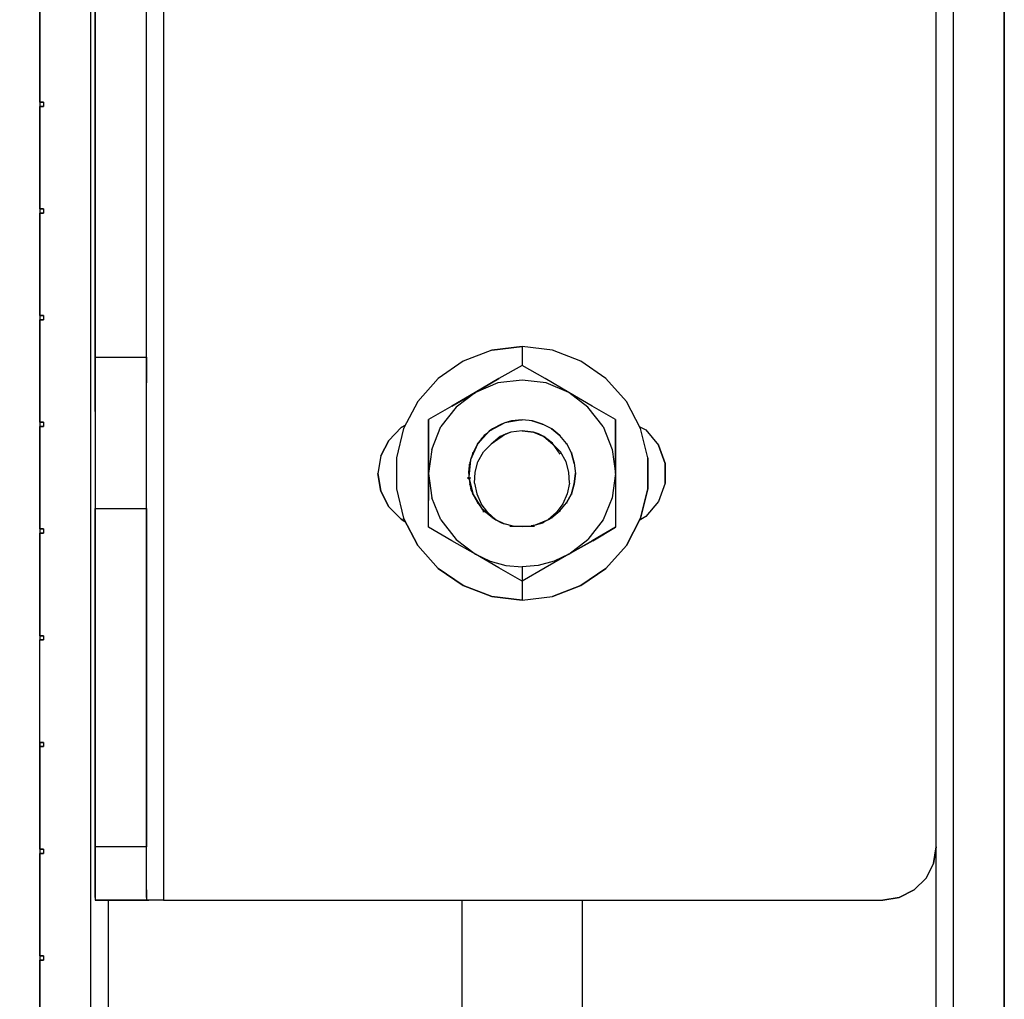
# Model space of a CAD drawing. Extents: x -0.1 to 34.1, y -0.1 to 22.1.
# Drawn here: x 25.7 to 28.1, y 9.2 to 11.5 of the extents above; entities that cross this region are included whole.
import ezdxf

# ---------------------------------------------------------------- set-up
doc = ezdxf.new("R2010")
doc.units = 0
doc.header["$MEASUREMENT"] = 0
doc.header["$PDMODE"] = 2
doc.header["$PDSIZE"] = 0.075
doc.layers.get('Defpoints').update_dxf_attribs({"linetype": 'CONTINUOUS'})
doc.layers.add('Dimension', color=6, linetype='CONTINUOUS')
doc.layers.add('Object', color=5, linetype='CONTINUOUS')
doc.styles.get("Standard").update_dxf_attribs({"font": 'technic_.ttf'})
doc.dimstyles.get("Standard").update_dxf_attribs({"dimtxt": 0.09, "dimasz": 0.125, "dimexe": 0.125, "dimexo": 0.0625, "dimgap": 0.09, "dimtad": 0, "dimtih": 1, "dimtoh": 1, "dimzin": 0, "dimdsep": 46, "dimtxsty": 'STANDARD', "dimcen": 0.09, "dimadec": 0, "dimazin": 0, "dimtfac": 1, "dimtofl": 0, "dimtmove": 0, "dimatfit": 3, "dimfxl": 1, "dimtolj": 1, "dimtzin": 0, "dimarcsym": 0})

# ---------------------------------------------------------------- blocks, each defined once
blk = doc.blocks.new('*D2')
at = {"layer": 'Defpoints', "color": 0}
for p in [(26.0822, 13.5095), (23.9153, 4.5195), (25.9522, 4.5195)]:
    blk.add_point(p, dxfattribs=at)
at = {"layer": 'Dimension', "color": 0, "lineweight": -2}
for p, q in [((26.0197, 13.5095), (23.7903, 13.5095)), ((23.9153, 13.3845), (23.9153, 9.1675)), ((23.9153, 4.6445), (23.9153, 8.8614)), ((25.8897, 4.5195), (23.7903, 4.5195))]:
    blk.add_line(p, q, dxfattribs=at)
at = {"layer": 'Dimension', "color": 0}
for points in [[(23.8945, 13.3845), (23.9361, 13.3845), (23.9153, 13.5095)], [(23.8945, 4.6445), (23.9361, 4.6445), (23.9153, 4.5195)]]:
    blk.add_solid(points, dxfattribs=at)
at = {"layer": 'Dimension', "color": 0, "insert": (23.9153, 9.0145), "char_height": 0.09, "attachment_point": 5}
blk.add_mtext('\\A1;8.99 [228.3mm]', dxfattribs=at)

msp = doc.modelspace()

# ---------------------------------------------------------------- linework, layer by layer
at = {"layer": 'Object'}
for p, q in [((26.0822, 13.2595), (26.0822, 9.3895)), ((27.8922, 9.515), (27.8922, 13.225)), ((27.8922, 9.515), (27.8922, 13.225)), ((25.9122, 7.7217), (25.9122, 13.015)), ((25.9122, 7.7217), (25.9122, 13.015)), ((27.9322, 13.015), (27.9322, 5.2639)), ((27.9322, 13.015), (27.9322, 5.2639)), ((28.0522, 5.2639), (28.0522, 13.015)), ((28.0522, 13.015), (28.0522, 5.2639)), ((25.9222, 12.8684), (25.9222, 10.6617)), ((25.9222, 10.6617), (25.9222, 12.8684)), ((26.0422, 10.6617), (26.0422, 12.8684)), ((26.0422, 10.6617), (26.0422, 12.8684)), ((25.7922, 11.4995), (25.7922, 11.2595)), ((25.7922, 11.2595), (25.7922, 11.4995)), ((25.7922, 11.2595), (25.7922, 11.2495)), ((25.8011, 11.2595), (25.7922, 11.2595)), ((25.7922, 11.2595), (25.8011, 11.2595)), ((25.7922, 11.2595), (25.7922, 11.2495)), ((25.8011, 11.2595), (25.8011, 11.2495)), ((25.8011, 11.2595), (25.8011, 11.2495)), ((25.7922, 11.2495), (25.7922, 11.0095)), ((25.7922, 11.0095), (25.7922, 11.2495)), ((25.7922, 11.2495), (25.8011, 11.2495)), ((25.8011, 11.2495), (25.7922, 11.2495)), ((25.7922, 11.0095), (25.7922, 10.9995)), ((25.8011, 11.0095), (25.7922, 11.0095)), ((25.7922, 11.0095), (25.7922, 10.9995)), ((25.7922, 11.0095), (25.8011, 11.0095)), ((25.8011, 11.0095), (25.8011, 10.9995)), ((25.8011, 11.0095), (25.8011, 10.9995)), ((25.7922, 10.9995), (25.7922, 10.7595)), ((25.7922, 10.7595), (25.7922, 10.9995)), ((25.7922, 10.9995), (25.8011, 10.9995)), ((25.8011, 10.9995), (25.7922, 10.9995)), ((25.7922, 10.7595), (25.7922, 10.7495)), ((25.8011, 10.7595), (25.7922, 10.7595)), ((25.7922, 10.7595), (25.8011, 10.7595)), ((25.7922, 10.7595), (25.7922, 10.7495)), ((25.8011, 10.7595), (25.8011, 10.7495)), ((25.8011, 10.7595), (25.8011, 10.7495)), ((25.7922, 10.7495), (25.7922, 10.5095)), ((25.7922, 10.5095), (25.7922, 10.7495)), ((25.7922, 10.7495), (25.8011, 10.7495)), ((25.8011, 10.7495), (25.7922, 10.7495)), ((26.9222, 10.6872), (26.8511, 10.6784)), ((26.8511, 10.6784), (26.9222, 10.6872)), ((26.9933, 10.6784), (26.9222, 10.6872)), ((26.9933, 10.6784), (26.9222, 10.6872)), ((26.9222, 10.6872), (26.9222, 10.6428)), ((25.9222, 10.6617), (25.9222, 10.6017)), ((25.9222, 10.6017), (25.9222, 10.6617)), ((25.9222, 10.6617), (26.0422, 10.6617)), ((26.0422, 10.6017), (26.0422, 10.6617)), ((26.0422, 10.6617), (26.0422, 10.6017)), ((26.8511, 10.6784), (26.7844, 10.6528)), ((26.8511, 10.6784), (26.7844, 10.6528)), ((27.06, 10.6528), (26.9933, 10.6784)), ((27.06, 10.6528), (26.9933, 10.6784)), ((26.7844, 10.6528), (26.7256, 10.6117)), ((26.7844, 10.6528), (26.7256, 10.6117)), ((26.9222, 10.6428), (26.8678, 10.6117)), ((26.9222, 10.6428), (26.8678, 10.6117)), ((26.9767, 10.6117), (26.9222, 10.6428)), ((26.9767, 10.6117), (26.9222, 10.6428)), ((27.1189, 10.6117), (27.06, 10.6528)), ((27.1189, 10.6117), (27.06, 10.6528)), ((25.9222, 10.6017), (25.9222, 10.535)), ((25.9222, 10.535), (25.9222, 10.6017)), ((26.0422, 10.535), (26.0422, 10.6017)), ((26.0422, 10.535), (26.0422, 10.6017)), ((26.7256, 10.6117), (26.6778, 10.5584)), ((26.7256, 10.6117), (26.6778, 10.5584)), ((26.8678, 10.6117), (26.8122, 10.5795)), ((26.8122, 10.5795), (26.8678, 10.6117)), ((26.8678, 10.6117), (26.8133, 10.5795)), ((26.8678, 10.6117), (26.8133, 10.5795)), ((26.8656, 10.6017), (26.8133, 10.5795)), ((26.9222, 10.6084), (26.8656, 10.6017)), ((26.9789, 10.6017), (26.9222, 10.6084)), ((27.0322, 10.5795), (26.9767, 10.6117)), ((27.0322, 10.5795), (26.9767, 10.6117)), ((27.0322, 10.5795), (26.9789, 10.6017)), ((27.1667, 10.5584), (27.1189, 10.6117)), ((27.1667, 10.5584), (27.1189, 10.6117)), ((26.7578, 10.5472), (26.8133, 10.5795)), ((26.8122, 10.5795), (26.7578, 10.5472)), ((26.7578, 10.5472), (26.8133, 10.5795)), ((26.7578, 10.5472), (26.8122, 10.5795)), ((26.8133, 10.5795), (26.7678, 10.545)), ((27.0767, 10.545), (27.0322, 10.5795)), ((27.0867, 10.5472), (27.0322, 10.5795)), ((27.0867, 10.5472), (27.0322, 10.5795)), ((26.6778, 10.5584), (26.6444, 10.495)), ((26.6778, 10.5584), (26.6444, 10.495)), ((26.7578, 10.5472), (26.7033, 10.5161)), ((26.7578, 10.5472), (26.7033, 10.5161)), ((26.7678, 10.545), (26.7322, 10.4995)), ((27.1122, 10.4995), (27.0767, 10.545)), ((27.1411, 10.5161), (27.0867, 10.5472)), ((27.1411, 10.5161), (27.0867, 10.5472)), ((27.2, 10.495), (27.1667, 10.5584)), ((27.2, 10.495), (27.1667, 10.5584)), ((25.9222, 10.535), (25.9222, 10.4628)), ((25.9222, 10.535), (25.9222, 10.4628)), ((26.0422, 10.4628), (26.0422, 10.535)), ((26.0422, 10.4628), (26.0422, 10.535)), ((25.7922, 10.5095), (25.7922, 10.4995)), ((25.8011, 10.5095), (25.7922, 10.5095)), ((25.7922, 10.5095), (25.7922, 10.4995)), ((25.7922, 10.5095), (25.8011, 10.5095)), ((25.7922, 10.4995), (25.7922, 10.2595)), ((25.7922, 10.2595), (25.7922, 10.4995)), ((25.7922, 10.4995), (25.8011, 10.4995)), ((25.8011, 10.4995), (25.7922, 10.4995)), ((25.8011, 10.5095), (25.8011, 10.4995)), ((25.8011, 10.5095), (25.8011, 10.4995)), ((26.61, 10.4672), (26.6389, 10.4972)), ((26.6389, 10.4972), (26.61, 10.4672)), ((26.6389, 10.4972), (26.6478, 10.5017)), ((26.6478, 10.5017), (26.6389, 10.4972)), ((26.7033, 10.5161), (26.7033, 10.4539)), ((26.7033, 10.4539), (26.7033, 10.5161)), ((26.7111, 10.4461), (26.7322, 10.4995)), ((26.8822, 10.5084), (26.8456, 10.4884)), ((26.8744, 10.505), (26.8533, 10.4939)), ((26.8678, 10.5006), (26.8667, 10.5006)), ((26.8822, 10.5084), (26.8744, 10.505)), ((26.8744, 10.5061), (26.8744, 10.505)), ((26.8744, 10.505), (26.8744, 10.5061)), ((26.8744, 10.5061), (26.8744, 10.505)), ((26.8744, 10.5061), (26.8744, 10.505)), ((26.9222, 10.515), (26.8822, 10.5084)), ((26.8978, 10.5128), (26.8822, 10.5084)), ((26.9222, 10.515), (26.8978, 10.5128)), ((26.8978, 10.5128), (26.9222, 10.515)), ((26.8978, 10.5139), (26.8978, 10.5128)), ((26.8978, 10.5139), (26.8978, 10.5128)), ((26.9467, 10.5128), (26.9222, 10.515)), ((26.9467, 10.5128), (26.9222, 10.515)), ((26.9467, 10.5117), (26.9467, 10.5139)), ((26.9467, 10.5139), (26.9467, 10.5128)), ((26.9467, 10.5139), (26.9467, 10.5128)), ((26.9467, 10.5128), (26.9467, 10.5139)), ((26.9467, 10.5139), (26.9467, 10.5128)), ((26.9467, 10.5128), (26.9467, 10.5139)), ((26.9467, 10.5139), (26.9467, 10.5128)), ((26.9467, 10.5128), (26.9467, 10.5139)), ((26.97, 10.505), (26.9467, 10.5128)), ((26.9467, 10.5128), (26.97, 10.505)), ((26.97, 10.505), (26.97, 10.5061)), ((26.97, 10.5061), (26.97, 10.5039)), ((26.97, 10.5061), (26.97, 10.505)), ((26.97, 10.505), (26.97, 10.5061)), ((26.97, 10.5061), (26.97, 10.505)), ((26.97, 10.505), (26.97, 10.5061)), ((26.9922, 10.4939), (26.97, 10.505)), ((26.9922, 10.4939), (26.97, 10.505)), ((27.1122, 10.4995), (27.1333, 10.4461)), ((27.1411, 10.4539), (27.1411, 10.5161)), ((27.1411, 10.5161), (27.1411, 10.4539)), ((27.1967, 10.4995), (27.2122, 10.4917)), ((27.1967, 10.4995), (27.2122, 10.4917)), ((26.6444, 10.495), (26.6278, 10.4261)), ((26.6444, 10.495), (26.6278, 10.4261)), ((26.8456, 10.4884), (26.8178, 10.4584)), ((26.8178, 10.4584), (26.8344, 10.4784)), ((26.8333, 10.4784), (26.82, 10.4617)), ((26.8333, 10.4784), (26.82, 10.4617)), ((26.8411, 10.4839), (26.8333, 10.4784)), ((26.8411, 10.4839), (26.8333, 10.4784)), ((26.8333, 10.4795), (26.8333, 10.4772)), ((26.8344, 10.4784), (26.8456, 10.4884)), ((26.8344, 10.4795), (26.8344, 10.4784)), ((26.8344, 10.4795), (26.8344, 10.4784)), ((26.8344, 10.4784), (26.8344, 10.4795)), ((26.8344, 10.4795), (26.8344, 10.4784)), ((26.8467, 10.4895), (26.8433, 10.4861)), ((26.8533, 10.4939), (26.8456, 10.4884)), ((26.8489, 10.4906), (26.8467, 10.4895)), ((26.8833, 10.4817), (26.85, 10.4584)), ((26.8711, 10.4761), (26.85, 10.4584)), ((26.8533, 10.495), (26.8533, 10.4939)), ((26.8533, 10.495), (26.8533, 10.4939)), ((26.8956, 10.4861), (26.8711, 10.4761)), ((26.8833, 10.4817), (26.8711, 10.4761)), ((26.8956, 10.4861), (26.8833, 10.4817)), ((26.8856, 10.4817), (26.8833, 10.4817)), ((26.9222, 10.4895), (26.8956, 10.4861)), ((26.9222, 10.4895), (26.8956, 10.4861)), ((26.9489, 10.4861), (26.9222, 10.4895)), ((26.9222, 10.4895), (26.9489, 10.4861)), ((26.9611, 10.4828), (26.9489, 10.4861)), ((26.9489, 10.4861), (26.9733, 10.4761)), ((26.9733, 10.4761), (26.9611, 10.4828)), ((26.9933, 10.4606), (26.9733, 10.4761)), ((26.9733, 10.4761), (26.9944, 10.4584)), ((26.9922, 10.4928), (26.9922, 10.495)), ((26.9922, 10.495), (26.9922, 10.4939)), ((26.9922, 10.495), (26.9922, 10.4939)), ((26.9922, 10.4939), (26.9922, 10.495)), ((26.9922, 10.495), (26.9922, 10.4939)), ((26.9922, 10.495), (26.9922, 10.4939)), ((26.9922, 10.495), (26.9922, 10.4939)), ((26.9922, 10.4939), (26.9922, 10.495)), ((27.0111, 10.4784), (26.9922, 10.4939)), ((26.9922, 10.4939), (27.0111, 10.4784)), ((27.0111, 10.4784), (27.0111, 10.4795)), ((27.0111, 10.4795), (27.0111, 10.4772)), ((27.0111, 10.4795), (27.0111, 10.4784)), ((27.0111, 10.4784), (27.0111, 10.4795)), ((27.0111, 10.4795), (27.0111, 10.4784)), ((27.0111, 10.4784), (27.0111, 10.4795)), ((27.0111, 10.4795), (27.0111, 10.4784)), ((27.0111, 10.4784), (27.0111, 10.4795)), ((27.0267, 10.4595), (27.0111, 10.4784)), ((27.0267, 10.4595), (27.0111, 10.4784)), ((27.2167, 10.4261), (27.2, 10.495)), ((27.2167, 10.4261), (27.2, 10.495)), ((27.2122, 10.4917), (27.2422, 10.4561)), ((27.2122, 10.4917), (27.2422, 10.4561)), ((25.9222, 10.4628), (25.9222, 10.3861)), ((25.9222, 10.4628), (25.9222, 10.3861)), ((26.0422, 10.3861), (26.0422, 10.4628)), ((26.0422, 10.3861), (26.0422, 10.4628)), ((26.5911, 10.4306), (26.61, 10.4672)), ((26.61, 10.4672), (26.5911, 10.4306)), ((26.7033, 10.4539), (26.7033, 10.3895)), ((26.7033, 10.3895), (26.7033, 10.4539)), ((26.8178, 10.4584), (26.8011, 10.4217)), ((26.8178, 10.4584), (26.8067, 10.4372)), ((26.8189, 10.4606), (26.8189, 10.4595)), ((26.8189, 10.4606), (26.8189, 10.4595)), ((26.8189, 10.4595), (26.8189, 10.4606)), ((26.8189, 10.4606), (26.8189, 10.4595)), ((26.8189, 10.4595), (26.8189, 10.4606)), ((26.8189, 10.4606), (26.8189, 10.4595)), ((26.8189, 10.4606), (26.8189, 10.4595)), ((26.8267, 10.4706), (26.8244, 10.4661)), ((26.8289, 10.4728), (26.8267, 10.4706)), ((26.8278, 10.4717), (26.8267, 10.4706)), ((26.8322, 10.4406), (26.85, 10.4584)), ((26.9956, 10.4561), (26.9933, 10.4606)), ((27.0122, 10.4406), (26.9944, 10.4584)), ((26.9944, 10.4584), (27.0111, 10.435)), ((27.0267, 10.4584), (27.0267, 10.4606)), ((27.0267, 10.4606), (27.0267, 10.4595)), ((27.0267, 10.4606), (27.0267, 10.4595)), ((27.0267, 10.4595), (27.0267, 10.4606)), ((27.0267, 10.4606), (27.0267, 10.4595)), ((27.0267, 10.4595), (27.0267, 10.4606)), ((27.0267, 10.4606), (27.0267, 10.4595)), ((27.0267, 10.4595), (27.0267, 10.4606)), ((27.0267, 10.4595), (27.0378, 10.4372)), ((27.0267, 10.4595), (27.0378, 10.4372)), ((27.1411, 10.3895), (27.1411, 10.4539)), ((27.1411, 10.4539), (27.1411, 10.3895)), ((27.2422, 10.4561), (27.2578, 10.4128)), ((27.2578, 10.4128), (27.2422, 10.4561)), ((26.5911, 10.4306), (26.5844, 10.3895)), ((26.5911, 10.4306), (26.5844, 10.3895)), ((26.7111, 10.4461), (26.7033, 10.3895)), ((26.8067, 10.4372), (26.8011, 10.4217)), ((26.8067, 10.4384), (26.8067, 10.4372)), ((26.8067, 10.4384), (26.8067, 10.4372)), ((26.8067, 10.4372), (26.8067, 10.4384)), ((26.8067, 10.4384), (26.8067, 10.4372)), ((26.8067, 10.4372), (26.8067, 10.4384)), ((26.8067, 10.4384), (26.8067, 10.4372)), ((26.8067, 10.4384), (26.8067, 10.4372)), ((26.8189, 10.4172), (26.8322, 10.4406)), ((27.0256, 10.4172), (27.0122, 10.4406)), ((27.0378, 10.4372), (27.0378, 10.4384)), ((27.0378, 10.4384), (27.0378, 10.4361)), ((27.0378, 10.4384), (27.0378, 10.4372)), ((27.0378, 10.4372), (27.0378, 10.4384)), ((27.0378, 10.4384), (27.0378, 10.4372)), ((27.0378, 10.4372), (27.0378, 10.4384)), ((27.0378, 10.4384), (27.0378, 10.4372)), ((27.0378, 10.4372), (27.0378, 10.4384)), ((27.0378, 10.4372), (27.0444, 10.4139)), ((27.0444, 10.4139), (27.0378, 10.4372)), ((27.1333, 10.4461), (27.1411, 10.3895)), ((26.6278, 10.4261), (26.6278, 10.3539)), ((26.6278, 10.4261), (26.6278, 10.3539)), ((26.8011, 10.4217), (26.7978, 10.3806)), ((26.8, 10.4139), (26.7978, 10.3895)), ((26.7978, 10.3928), (26.7989, 10.4084)), ((26.7989, 10.4084), (26.7989, 10.4117)), ((26.8011, 10.4217), (26.8, 10.4139)), ((26.8, 10.415), (26.8, 10.4139)), ((26.8, 10.415), (26.8, 10.4139)), ((26.8, 10.4139), (26.8, 10.415)), ((26.8, 10.415), (26.8, 10.4139)), ((26.8, 10.415), (26.8, 10.4139)), ((26.8122, 10.3928), (26.8189, 10.4172)), ((27.0322, 10.3928), (27.0256, 10.4172)), ((27.0444, 10.4128), (27.0444, 10.415)), ((27.0444, 10.415), (27.0444, 10.4139)), ((27.0444, 10.415), (27.0444, 10.4139)), ((27.0444, 10.4139), (27.0444, 10.415)), ((27.0444, 10.415), (27.0444, 10.4139)), ((27.0444, 10.4139), (27.0444, 10.415)), ((27.0444, 10.4139), (27.0478, 10.3895)), ((27.0444, 10.4139), (27.0478, 10.3895)), ((27.2167, 10.4261), (27.2167, 10.3539)), ((27.2167, 10.3539), (27.2167, 10.4261)), ((27.2578, 10.4128), (27.2578, 10.3672)), ((27.2578, 10.3672), (27.2578, 10.4128)), ((25.9222, 10.3861), (25.9222, 10.3072)), ((25.9222, 10.3861), (25.9222, 10.3072)), ((26.0422, 10.3072), (26.0422, 10.3861)), ((26.0422, 10.3072), (26.0422, 10.3861)), ((26.5844, 10.3895), (26.5911, 10.3484)), ((26.5911, 10.3484), (26.5844, 10.3895)), ((26.7033, 10.3895), (26.7111, 10.3328)), ((26.7033, 10.3895), (26.7033, 10.3261)), ((26.7033, 10.3261), (26.7033, 10.3895)), ((26.7978, 10.395), (26.7978, 10.3928)), ((26.7978, 10.3895), (26.7978, 10.3928)), ((26.7978, 10.3928), (26.7978, 10.3906)), ((26.7978, 10.3906), (26.7978, 10.3895)), ((26.7978, 10.3906), (26.7978, 10.3895)), ((26.7978, 10.3895), (26.7978, 10.3906)), ((26.7978, 10.3906), (26.7978, 10.3895)), ((26.7978, 10.3895), (26.7978, 10.3906)), ((26.7978, 10.3906), (26.7978, 10.3895)), ((26.7978, 10.3895), (26.7978, 10.3906)), ((26.7978, 10.3895), (26.7978, 10.3806)), ((26.8111, 10.3672), (26.8122, 10.3928)), ((27.0333, 10.3672), (27.0322, 10.3928)), ((27.0478, 10.3895), (27.0444, 10.365)), ((27.0444, 10.365), (27.0478, 10.3895)), ((27.0478, 10.3906), (27.0478, 10.3884)), ((27.0478, 10.3884), (27.0478, 10.3906)), ((27.0478, 10.3906), (27.0478, 10.3884)), ((27.0478, 10.3884), (27.0478, 10.3906)), ((27.0478, 10.3906), (27.0478, 10.3884)), ((27.0478, 10.3884), (27.0478, 10.3906)), ((27.0478, 10.3906), (27.0478, 10.3884)), ((27.0478, 10.3884), (27.0478, 10.3906)), ((27.1411, 10.3895), (27.1333, 10.3328)), ((27.1411, 10.3895), (27.1411, 10.3261)), ((27.1411, 10.3895), (27.1411, 10.3261)), ((26.7933, 10.3795), (26.8022, 10.3795)), ((26.7978, 10.3806), (26.8078, 10.3406)), ((26.7978, 10.3806), (26.8, 10.365)), ((26.7978, 10.3795), (26.7978, 10.3806)), ((26.7978, 10.3761), (26.7978, 10.3795)), ((26.8067, 10.3417), (26.8, 10.365)), ((26.8, 10.365), (26.8, 10.3639)), ((26.8, 10.3639), (26.8, 10.365)), ((26.8, 10.365), (26.8, 10.3639)), ((26.8, 10.3639), (26.8, 10.365)), ((26.8111, 10.3672), (26.8167, 10.3417)), ((27.0333, 10.3672), (27.0278, 10.3417)), ((27.0444, 10.365), (27.0378, 10.3417)), ((27.0378, 10.3417), (27.0444, 10.365)), ((27.0444, 10.365), (27.0444, 10.3639)), ((27.0444, 10.3639), (27.0444, 10.365)), ((27.2578, 10.3672), (27.2422, 10.3239)), ((27.2578, 10.3672), (27.2422, 10.3239)), ((26.5911, 10.3484), (26.61, 10.3117)), ((26.61, 10.3117), (26.5911, 10.3484)), ((26.6278, 10.3539), (26.6444, 10.285)), ((26.6278, 10.3539), (26.6444, 10.285)), ((26.8011, 10.3584), (26.8033, 10.3506)), ((26.8033, 10.3506), (26.8022, 10.355)), ((26.8044, 10.3472), (26.8033, 10.3506)), ((26.8189, 10.3206), (26.8067, 10.3417)), ((26.8067, 10.3417), (26.8067, 10.3406)), ((26.8067, 10.3406), (26.8067, 10.3417)), ((26.8067, 10.3417), (26.8067, 10.3406)), ((26.8067, 10.3406), (26.8067, 10.3417)), ((26.8067, 10.3417), (26.8067, 10.3406)), ((26.8067, 10.3406), (26.8067, 10.3417)), ((26.8067, 10.3417), (26.8067, 10.3406)), ((26.8067, 10.3406), (26.8067, 10.3417)), ((26.8078, 10.3406), (26.8289, 10.3061)), ((26.8167, 10.3417), (26.8267, 10.3184)), ((27.0278, 10.3417), (27.0178, 10.3184)), ((27.0378, 10.3417), (27.0267, 10.3206)), ((27.0267, 10.3206), (27.0378, 10.3417)), ((27.0378, 10.3428), (27.0378, 10.3406)), ((27.0378, 10.3417), (27.0378, 10.3406)), ((27.0378, 10.3417), (27.0378, 10.3406)), ((27.0378, 10.3417), (27.0378, 10.3406)), ((27.0378, 10.3417), (27.0378, 10.3406)), ((27.0378, 10.3417), (27.0378, 10.3406)), ((27.0378, 10.3417), (27.0378, 10.3406)), ((27.0378, 10.3406), (27.0378, 10.3417)), ((27.2167, 10.3539), (27.2, 10.285)), ((27.2, 10.285), (27.2167, 10.3539)), ((26.7033, 10.2639), (26.7033, 10.3261)), ((26.7033, 10.2639), (26.7033, 10.3261)), ((26.7322, 10.2806), (26.7111, 10.3328)), ((26.8189, 10.3206), (26.8189, 10.3195)), ((26.8189, 10.3206), (26.8189, 10.3195)), ((26.8189, 10.3206), (26.8289, 10.3061)), ((26.8189, 10.3206), (26.8189, 10.3195)), ((26.8189, 10.3195), (26.8189, 10.3206)), ((26.8422, 10.2984), (26.8267, 10.3184)), ((27.0178, 10.3184), (27.0022, 10.2972)), ((27.0111, 10.3017), (27.0267, 10.3206)), ((27.0111, 10.3017), (27.0267, 10.3206)), ((27.0267, 10.3217), (27.0267, 10.3195)), ((27.0267, 10.3206), (27.0267, 10.3195)), ((27.0267, 10.3206), (27.0267, 10.3195)), ((27.0267, 10.3206), (27.0267, 10.3195)), ((27.0267, 10.3206), (27.0267, 10.3195)), ((27.0267, 10.3206), (27.0267, 10.3195)), ((27.0267, 10.3206), (27.0267, 10.3195)), ((27.0267, 10.3195), (27.0267, 10.3206)), ((27.1333, 10.3328), (27.1122, 10.2806)), ((27.1411, 10.3261), (27.1411, 10.2639)), ((27.1411, 10.3261), (27.1411, 10.2639)), ((27.2422, 10.3239), (27.2122, 10.2884)), ((27.2422, 10.3239), (27.2122, 10.2884)), ((25.9222, 10.3072), (25.9222, 9.515)), ((25.9222, 10.3072), (26.0422, 10.3072)), ((25.9222, 9.515), (25.9222, 10.3072)), ((26.0422, 9.515), (26.0422, 10.3072)), ((26.0422, 10.3072), (26.0422, 9.515)), ((26.61, 10.3117), (26.6389, 10.2828)), ((26.6389, 10.2828), (26.61, 10.3117)), ((26.8611, 10.2806), (26.8289, 10.3061)), ((26.8289, 10.3061), (26.8533, 10.2861)), ((26.83, 10.3006), (26.8389, 10.3006)), ((26.83, 10.3006), (26.8389, 10.3006)), ((26.83, 10.3006), (26.8389, 10.3006)), ((26.8333, 10.3017), (26.8311, 10.3028)), ((26.8311, 10.3028), (26.8333, 10.3017)), ((26.8333, 10.3017), (26.8311, 10.3028)), ((26.8311, 10.3028), (26.8333, 10.3017)), ((26.8533, 10.2861), (26.8333, 10.3017)), ((26.8333, 10.3006), (26.8333, 10.3017)), ((26.8333, 10.3017), (26.8533, 10.2861)), ((26.8422, 10.2984), (26.8611, 10.2806)), ((27.0022, 10.2972), (26.9833, 10.2806)), ((26.9922, 10.2861), (27.0111, 10.3017)), ((26.9922, 10.2861), (27.0111, 10.3017)), ((27.0111, 10.3017), (27.0111, 10.3006)), ((27.0111, 10.3006), (27.0111, 10.3017)), ((27.0111, 10.3017), (27.0111, 10.3006)), ((27.0111, 10.3017), (27.0111, 10.3006)), ((27.0111, 10.3017), (27.0111, 10.3006)), ((27.0111, 10.3017), (27.0111, 10.3006)), ((26.6389, 10.2828), (26.6478, 10.2772)), ((26.6478, 10.2772), (26.6389, 10.2828)), ((26.6778, 10.2206), (26.6444, 10.285)), ((26.6444, 10.285), (26.6778, 10.2206)), ((26.7322, 10.2806), (26.7678, 10.235)), ((26.8533, 10.2861), (26.8533, 10.285)), ((26.8533, 10.285), (26.8533, 10.2861)), ((26.8533, 10.2861), (26.8611, 10.2806)), ((26.8533, 10.2861), (26.8533, 10.285)), ((26.8533, 10.285), (26.8533, 10.2861)), ((26.8611, 10.2806), (26.8744, 10.2739)), ((26.88, 10.2717), (26.8611, 10.2806)), ((26.8744, 10.2739), (26.8744, 10.2728)), ((26.8744, 10.2728), (26.8744, 10.2739)), ((26.8744, 10.2739), (26.88, 10.2717)), ((26.8744, 10.2739), (26.8744, 10.2728)), ((26.8744, 10.2728), (26.8744, 10.2739)), ((26.8744, 10.2739), (26.8744, 10.2728)), ((26.8744, 10.2728), (26.8744, 10.2739)), ((26.8744, 10.2739), (26.8744, 10.2728)), ((26.8744, 10.2728), (26.8744, 10.2739)), ((26.9011, 10.2661), (26.88, 10.2717)), ((26.9644, 10.2717), (26.9433, 10.2661)), ((26.9533, 10.2684), (26.9433, 10.2672)), ((26.9533, 10.2684), (26.9433, 10.2661)), ((26.9833, 10.2806), (26.9533, 10.2684)), ((26.9644, 10.2717), (26.9533, 10.2684)), ((26.9833, 10.2806), (26.9644, 10.2717)), ((26.9678, 10.2728), (26.97, 10.2739)), ((26.9678, 10.2728), (26.97, 10.2739)), ((26.97, 10.2739), (26.9744, 10.2761)), ((26.9744, 10.2761), (26.97, 10.2739)), ((26.97, 10.2739), (26.97, 10.2728)), ((26.97, 10.2739), (26.97, 10.2728)), ((26.97, 10.2739), (26.97, 10.2728)), ((26.97, 10.2728), (26.97, 10.2739)), ((26.97, 10.2739), (26.97, 10.2728)), ((26.97, 10.2739), (26.97, 10.2728)), ((26.97, 10.2739), (26.97, 10.2728)), ((26.97, 10.2728), (26.97, 10.2739)), ((26.9844, 10.2817), (26.9922, 10.2861)), ((26.9844, 10.2817), (26.9922, 10.2861)), ((26.9922, 10.2872), (26.9922, 10.285)), ((26.9922, 10.2861), (26.9922, 10.285)), ((26.9922, 10.2861), (26.9922, 10.285)), ((26.9922, 10.285), (26.9922, 10.2861)), ((26.9922, 10.2861), (26.9922, 10.285)), ((26.9922, 10.2861), (26.9922, 10.285)), ((26.9922, 10.2861), (26.9922, 10.285)), ((26.9922, 10.285), (26.9922, 10.2861)), ((27.1122, 10.2806), (27.0767, 10.235)), ((27.2, 10.285), (27.1667, 10.2206)), ((27.1667, 10.2206), (27.2, 10.285)), ((27.2122, 10.2884), (27.1967, 10.2795)), ((27.2122, 10.2884), (27.1967, 10.2795)), ((25.7922, 10.2595), (25.7922, 10.2495)), ((25.8011, 10.2595), (25.7922, 10.2595)), ((25.7922, 10.2595), (25.8011, 10.2595)), ((25.7922, 10.2595), (25.7922, 10.2495)), ((25.7922, 10.2495), (25.7922, 10.0095)), ((25.7922, 10.0095), (25.7922, 10.2495)), ((25.7922, 10.2495), (25.8011, 10.2495)), ((25.8011, 10.2495), (25.7922, 10.2495)), ((25.8011, 10.2595), (25.8011, 10.2495)), ((25.8011, 10.2595), (25.8011, 10.2495)), ((26.7578, 10.2317), (26.7033, 10.2639)), ((26.7578, 10.2317), (26.7033, 10.2639)), ((26.8933, 10.2661), (26.9022, 10.2661)), ((26.8933, 10.2661), (26.9022, 10.2661)), ((26.8933, 10.2661), (26.9022, 10.2661)), ((26.9011, 10.2661), (26.9222, 10.265)), ((26.9222, 10.265), (26.9011, 10.2661)), ((26.9011, 10.2661), (26.9222, 10.265)), ((26.9222, 10.265), (26.9011, 10.2661)), ((26.9433, 10.2661), (26.9222, 10.265)), ((26.9433, 10.2661), (26.9222, 10.265)), ((26.9222, 10.265), (26.9433, 10.2661)), ((26.9433, 10.2661), (26.9222, 10.265)), ((26.9422, 10.2661), (26.9511, 10.2661)), ((26.9422, 10.2661), (26.9511, 10.2661)), ((26.9422, 10.2661), (26.9511, 10.2661)), ((26.9422, 10.2661), (26.9511, 10.2661)), ((27.1411, 10.2639), (27.0867, 10.2317)), ((27.1411, 10.2639), (27.0867, 10.2317)), ((27.0878, 10.2317), (27.1411, 10.2639)), ((27.1411, 10.2639), (27.0878, 10.2317)), ((27.1222, 10.2528), (27.1233, 10.2528)), ((27.1233, 10.2528), (27.1222, 10.2528)), ((26.7256, 10.1672), (26.6778, 10.2206)), ((26.6778, 10.2206), (26.7256, 10.1672)), ((26.8133, 10.2006), (26.7578, 10.2317)), ((26.8133, 10.2006), (26.7578, 10.2317)), ((26.7678, 10.235), (26.8133, 10.2006)), ((27.0322, 10.2006), (27.0767, 10.235)), ((27.0867, 10.2317), (27.0322, 10.2006)), ((27.0878, 10.2317), (27.0322, 10.2006)), ((27.0322, 10.2006), (27.0867, 10.2317)), ((27.0878, 10.2317), (27.0322, 10.2006)), ((27.1667, 10.2206), (27.1189, 10.1672)), ((27.1189, 10.1672), (27.1667, 10.2206)), ((26.8133, 10.2006), (26.8478, 10.1839)), ((26.8678, 10.1684), (26.8133, 10.2006)), ((26.8678, 10.1684), (26.8133, 10.2006)), ((27.0322, 10.2006), (26.9767, 10.1684)), ((27.0322, 10.2006), (26.9767, 10.1684)), ((27.0322, 10.2006), (26.9978, 10.1839)), ((26.8478, 10.1839), (26.8844, 10.1739)), ((26.9978, 10.1839), (26.96, 10.1739)), ((26.7844, 10.1272), (26.7256, 10.1672)), ((26.7256, 10.1672), (26.7844, 10.1272)), ((26.9222, 10.1372), (26.8678, 10.1684)), ((26.9222, 10.1372), (26.8678, 10.1684)), ((26.8844, 10.1739), (26.9222, 10.1706)), ((26.96, 10.1739), (26.9222, 10.1706)), ((26.9222, 10.1706), (26.9222, 10.1372)), ((26.9767, 10.1684), (26.9222, 10.1372)), ((26.9767, 10.1684), (26.9222, 10.1372)), ((27.1189, 10.1672), (27.06, 10.1272)), ((27.06, 10.1272), (27.1189, 10.1672)), ((26.9222, 10.1372), (26.9222, 10.0928)), ((26.8511, 10.1017), (26.7844, 10.1272)), ((26.7844, 10.1272), (26.8511, 10.1017)), ((27.06, 10.1272), (26.9933, 10.1017)), ((26.9933, 10.1017), (27.06, 10.1272)), ((26.8511, 10.1017), (26.9222, 10.0928)), ((26.9222, 10.0928), (26.8511, 10.1017)), ((26.9222, 10.0928), (26.9933, 10.1017)), ((26.9222, 10.0928), (26.9933, 10.1017)), ((25.7922, 10.0095), (25.7922, 9.9995)), ((25.8011, 10.0095), (25.7922, 10.0095)), ((25.7922, 10.0095), (25.8011, 10.0095)), ((25.7922, 10.0095), (25.7922, 9.9995)), ((25.7922, 9.7595), (25.7922, 9.9995)), ((25.7922, 9.7595), (25.7922, 9.9995)), ((25.7922, 9.9995), (25.8011, 9.9995)), ((25.8011, 9.9995), (25.7922, 9.9995)), ((25.8011, 10.0095), (25.8011, 9.9995)), ((25.8011, 10.0095), (25.8011, 9.9995)), ((25.7922, 9.7495), (25.7922, 9.7595)), ((25.8011, 9.7595), (25.7922, 9.7595)), ((25.7922, 9.7595), (25.7922, 9.7495)), ((25.7922, 9.7595), (25.8011, 9.7595)), ((25.8011, 9.7595), (25.8011, 9.7495)), ((25.8011, 9.7595), (25.8011, 9.7495)), ((25.7922, 9.7495), (25.7922, 9.5095)), ((25.7922, 9.5095), (25.7922, 9.7495)), ((25.7922, 9.7495), (25.8011, 9.7495)), ((25.8011, 9.7495), (25.7922, 9.7495)), ((25.7922, 9.5095), (25.7922, 9.4995)), ((25.8011, 9.5095), (25.7922, 9.5095)), ((25.7922, 9.5095), (25.7922, 9.4995)), ((25.7922, 9.5095), (25.8011, 9.5095)), ((25.8011, 9.5095), (25.8011, 9.4995)), ((25.8011, 9.5095), (25.8011, 9.4995)), ((25.9222, 9.515), (25.9222, 9.4761)), ((26.0422, 9.515), (25.9222, 9.515)), ((25.9222, 9.4761), (25.9222, 9.515)), ((26.0422, 9.4761), (26.0422, 9.515)), ((26.0422, 9.4761), (26.0422, 9.515)), ((27.8867, 9.4761), (27.8922, 9.515)), ((27.8922, 9.515), (27.8867, 9.4761)), ((27.8922, 5.1395), (27.8922, 9.515)), ((25.7922, 9.4995), (25.7922, 9.2595)), ((25.7922, 9.2595), (25.7922, 9.4995)), ((25.7922, 9.4995), (25.8011, 9.4995)), ((25.8011, 9.4995), (25.7922, 9.4995)), ((25.9222, 9.4761), (25.9222, 9.4417)), ((25.9222, 9.4417), (25.9222, 9.4761)), ((26.0422, 9.4417), (26.0422, 9.4761)), ((26.0422, 9.4417), (26.0422, 9.4761)), ((27.8689, 9.4417), (27.8867, 9.4761)), ((27.8867, 9.4761), (27.8689, 9.4417)), ((25.9222, 9.4417), (25.9222, 9.4139)), ((25.9222, 9.4139), (25.9222, 9.4417)), ((26.0422, 9.4139), (26.0422, 9.4417)), ((26.0422, 9.4139), (26.0422, 9.4417)), ((27.8411, 9.4139), (27.8689, 9.4417)), ((27.8689, 9.4417), (27.8411, 9.4139)), ((25.9222, 9.4139), (25.9222, 9.3961)), ((25.9222, 9.3961), (25.9222, 9.4139)), ((26.0422, 9.4139), (26.0422, 9.3961)), ((26.0422, 9.3961), (26.0422, 9.4139)), ((27.8056, 9.3961), (27.8411, 9.4139)), ((27.8411, 9.4139), (27.8056, 9.3961)), ((25.9222, 9.3961), (25.9222, 9.3895)), ((25.9222, 9.3961), (25.9222, 9.3895)), ((26.0422, 9.3961), (26.0422, 9.3895)), ((26.0422, 9.3961), (26.0422, 9.3895)), ((27.7678, 9.3895), (27.8056, 9.3961)), ((27.8056, 9.3961), (27.7678, 9.3895)), ((25.9222, 9.3895), (26.0422, 9.3895)), ((26.0422, 9.3895), (25.9222, 9.3895)), ((25.9522, 9.3895), (25.9522, 4.7695)), ((26.0422, 9.3895), (26.0478, 9.3895)), ((26.0478, 9.3895), (26.0422, 9.3895)), ((26.0622, 9.3895), (26.0478, 9.3895)), ((26.0622, 9.3895), (26.0478, 9.3895)), ((26.0822, 9.3895), (26.0622, 9.3895)), ((26.0822, 9.3895), (26.0622, 9.3895)), ((26.0822, 9.3895), (27.7678, 9.3895)), ((26.0822, 9.3895), (27.7678, 9.3895)), ((26.7822, 5.405), (26.7822, 9.3895)), ((26.7822, 5.405), (26.7822, 9.3895)), ((27.0633, 9.3895), (27.0633, 5.405)), ((27.0633, 9.3895), (27.0633, 5.405)), ((25.7922, 9.2595), (25.7922, 9.2495)), ((25.8011, 9.2595), (25.7922, 9.2595)), ((25.7922, 9.2595), (25.8011, 9.2595)), ((25.7922, 9.2595), (25.7922, 9.2495)), ((25.8011, 9.2595), (25.8011, 9.2495)), ((25.8011, 9.2595), (25.8011, 9.2495)), ((25.7922, 9.2495), (25.7922, 9.0095)), ((25.7922, 9.0095), (25.7922, 9.2495)), ((25.7922, 9.2495), (25.8011, 9.2495)), ((25.8011, 9.2495), (25.7922, 9.2495))]:
    msp.add_line(p, q, dxfattribs=at)

# ---------------------------------------------------------------- dimensions: what is measured, and where the dimension line sits
at = {"layer": 'Dimension'}
dim = msp.add_linear_dim(base=(23.9153, 4.5195), p1=(26.0822, 13.5095), p2=(25.9522, 4.5195), angle=90, dimstyle='STANDARD', dxfattribs=at)
dim.commit()
dim.dimension.update_dxf_attribs({"geometry": '*D2', "text_midpoint": (23.9153, 9.0145)})

doc.saveas('drawing.dxf')
